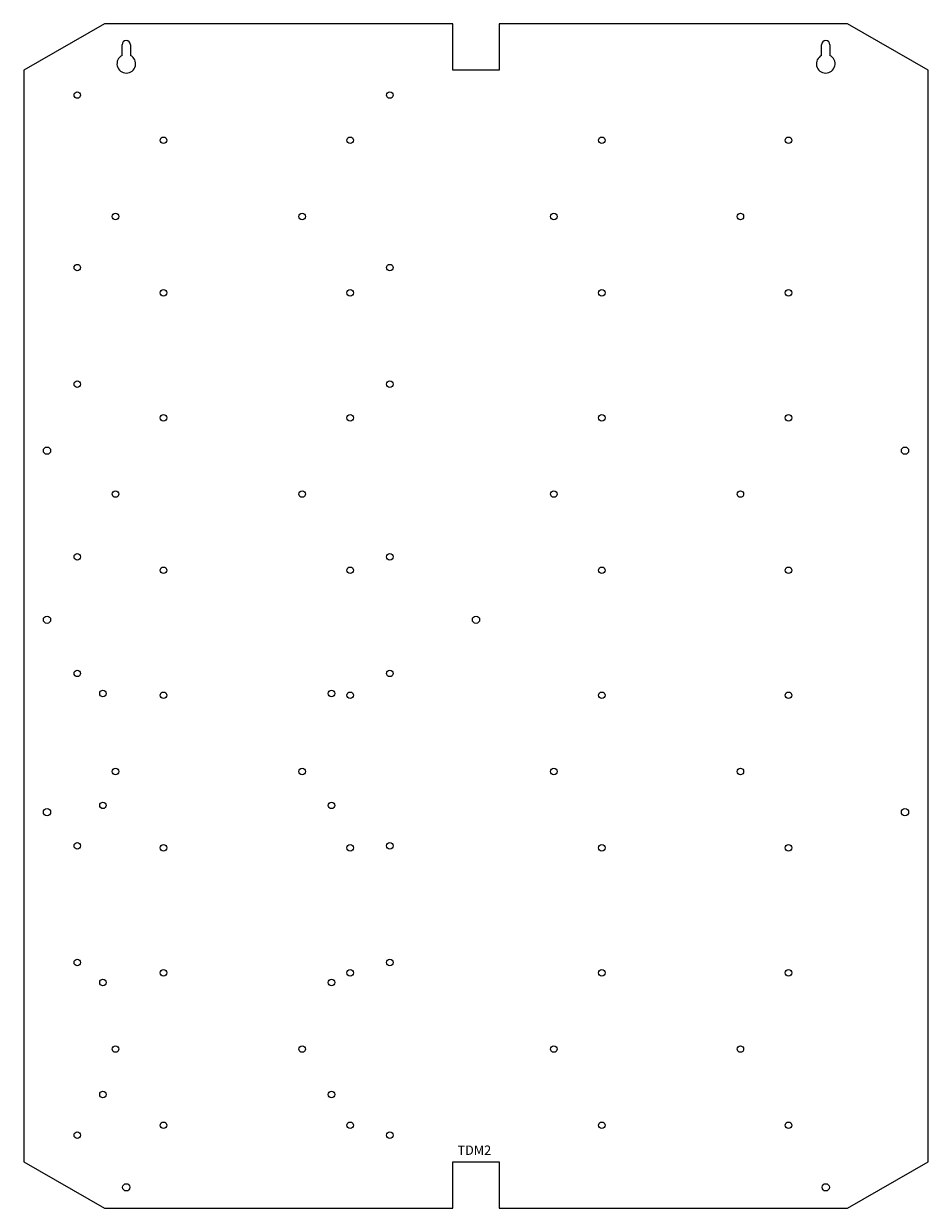
# Model space of a CAD drawing. Units: inches. Extents: x -1.7 to 17.7, y 0 to 25.4.
import ezdxf

# ---------------------------------------------------------------- set-up
doc = ezdxf.new("R2010")
doc.units = ezdxf.units.IN
doc.header["$MEASUREMENT"] = 0

# ---------------------------------------------------------------- blocks, each defined once
blk = doc.blocks.new('A$C208274E4')
at = {"color": 0, "linetype": 'Continuous', "lineweight": 0}
for p, q in [((1.732, 25.4), (0, 24.4)), ((9.2, 25.4), (1.732, 25.4)), ((9.2, 24.4), (9.2, 25.4)), ((17.668, 25.4), (10.2, 25.4)), ((10.2, 25.4), (10.2, 24.4)), ((19.4, 24.4), (17.668, 25.4)), ((2.11, 24.719), (2.11, 24.95)), ((2.29, 24.95), (2.29, 24.719)), ((17.11, 24.719), (17.11, 24.95)), ((17.29, 24.95), (17.29, 24.719)), ((0, 24.4), (0, 1)), ((10.2, 24.4), (9.2, 24.4)), ((19.4, 1), (19.4, 24.4)), ((0, 1), (1.732, 0)), ((9.2, 0), (9.2, 1)), ((9.2, 1), (10.2, 1)), ((10.2, 1), (10.2, 0)), ((17.668, 0), (19.4, 1)), ((1.732, 0), (9.2, 0)), ((10.2, 0), (17.668, 0))]:
    blk.add_line(p, q, dxfattribs=at)
for centre, radius in [((1.15, 23.87), 0.07), ((7.85, 23.87), 0.07), ((3, 22.9), 0.07), ((7, 22.9), 0.07), ((12.4, 22.9), 0.07), ((16.4, 22.9), 0.07), ((1.97, 21.265), 0.07), ((5.97, 21.265), 0.07), ((11.37, 21.265), 0.07), ((15.37, 21.265), 0.07), ((1.15, 20.17), 0.07), ((7.85, 20.17), 0.07), ((3, 19.63), 0.07), ((7, 19.63), 0.07), ((12.4, 19.63), 0.07), ((16.4, 19.63), 0.07), ((1.15, 17.67), 0.07), ((7.85, 17.67), 0.07), ((3, 16.95), 0.07), ((7, 16.95), 0.07), ((12.4, 16.95), 0.07), ((16.4, 16.95), 0.07), ((0.5, 16.245), 0.078), ((18.9, 16.245), 0.078), ((1.97, 15.315), 0.07), ((5.97, 15.315), 0.07), ((11.37, 15.315), 0.07), ((15.37, 15.315), 0.07), ((1.15, 13.97), 0.07), ((7.85, 13.97), 0.07), ((3, 13.68), 0.07), ((7, 13.68), 0.07), ((12.4, 13.68), 0.07), ((16.4, 13.68), 0.07), ((0.5, 12.62), 0.078), ((9.7, 12.62), 0.078), ((1.15, 11.47), 0.07), ((7.85, 11.47), 0.07), ((1.7, 11.04), 0.07), ((3, 11), 0.07), ((6.6, 11.04), 0.07), ((7, 11), 0.07), ((12.4, 11), 0.07), ((16.4, 11), 0.07), ((1.97, 9.365), 0.07), ((5.97, 9.365), 0.07), ((11.37, 9.365), 0.07), ((15.37, 9.365), 0.07), ((1.7, 8.64), 0.07), ((6.6, 8.64), 0.07), ((0.5, 8.495), 0.078), ((18.9, 8.495), 0.078), ((1.15, 7.77), 0.07), ((3, 7.73), 0.07), ((7, 7.73), 0.07), ((7.85, 7.77), 0.07), ((12.4, 7.73), 0.07), ((16.4, 7.73), 0.07), ((1.15, 5.27), 0.07), ((7.85, 5.27), 0.07), ((3, 5.05), 0.07), ((7, 5.05), 0.07), ((12.4, 5.05), 0.07), ((16.4, 5.05), 0.07), ((1.7, 4.84), 0.07), ((6.6, 4.84), 0.07), ((1.97, 3.415), 0.07), ((5.97, 3.415), 0.07), ((11.37, 3.415), 0.07), ((15.37, 3.415), 0.07), ((1.7, 2.44), 0.07), ((6.6, 2.44), 0.07), ((3, 1.78), 0.07), ((7, 1.78), 0.07), ((12.4, 1.78), 0.07), ((16.4, 1.78), 0.07), ((1.15, 1.57), 0.07), ((7.85, 1.57), 0.07), ((2.2, 0.45), 0.078), ((17.2, 0.45), 0.078)]:
    blk.add_circle(centre, radius, dxfattribs=at)
for centre, radius, start, end in [((2.2, 24.95), 0.09, 0, 180), ((17.2, 24.95), 0.09, 0, 180), ((2.2, 24.54), 0.2, 116.7437, 63.2563), ((17.2, 24.54), 0.2, 116.7437, 63.2563)]:
    blk.add_arc(centre, radius, start, end, dxfattribs=at)

msp = doc.modelspace()

# ---------------------------------------------------------------- block references
msp.add_blockref('A$C208274E4', (-1.732, 0))

# ---------------------------------------------------------------- texts
at = {"insert": (7.57, 1.346), "char_height": 0.2, "attachment_point": 1}
msp.add_mtext_dynamic_manual_height_columns('TDM2', width=0.86321, gutter_width=1, heights=[0], dxfattribs=at)

doc.saveas('drawing.dxf')
